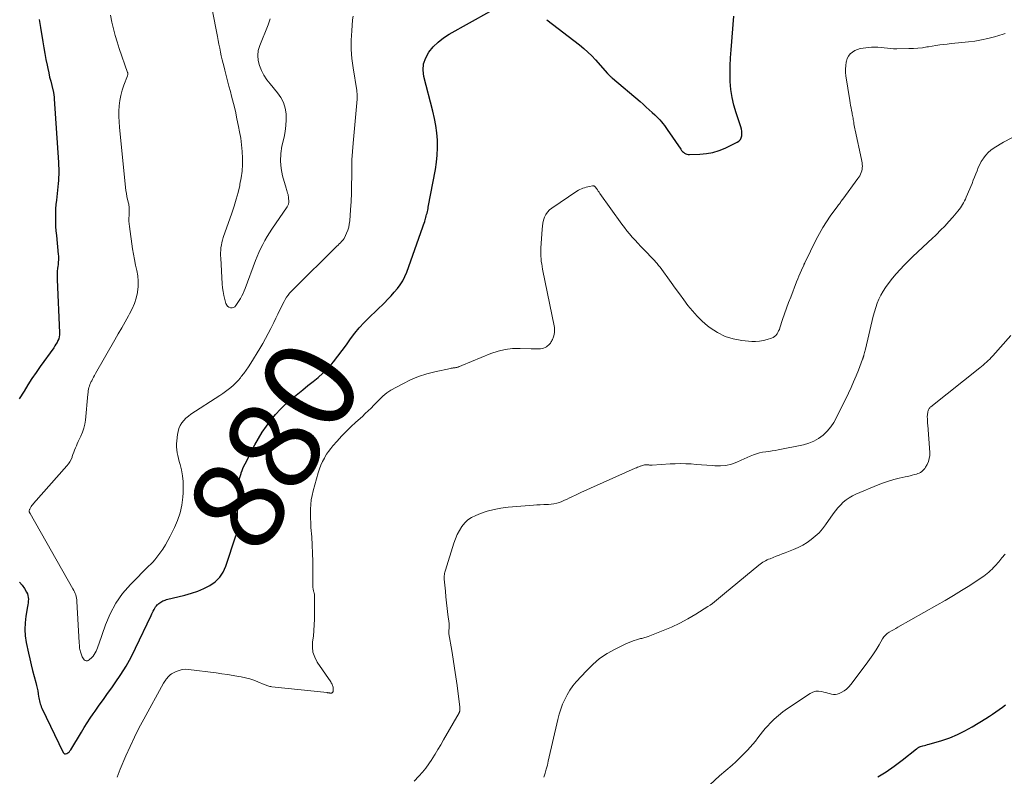
# Model space of a CAD drawing. Units: feet. Extents: x 1965000 to 1970025, y 565000 to 570000.
# Drawn here: x 1967071 to 1967285, y 566505 to 566669 of the extents above; entities that cross this region are included whole.
import ezdxf
from ezdxf.enums import TextEntityAlignment as Align

# ---------------------------------------------------------------- set-up
doc = ezdxf.new("R2010")
doc.units = ezdxf.units.FT
doc.header["$LTSCALE"] = 100
doc.header["$MEASUREMENT"] = 0
for name, color, linetype, lineweight in [('CONTOUR INDEX', 32, 'Continuous', 25), ('CONTOUR INDEX LABEL', 7, 'Continuous', 15), ('CONTOUR INTERMEDIATE', 40, 'Continuous', 15)]:
    doc.layers.add(name, color=color, linetype=linetype, lineweight=lineweight)
doc.styles.add('slant', font='romans.shx', dxfattribs={"oblique": 14.999978})

msp = doc.modelspace()

# ---------------------------------------------------------------- linework, layer by layer
at = {"layer": 'CONTOUR INDEX', "flags": 128}
for points, elevation in [([(1967070.8, 566547.05), (1967071.37, 566546.43), (1967071.86, 566545.72), (1967072.32, 566544.88), (1967072.49, 566544.52), (1967072.61, 566544.15), (1967072.68, 566543.76), (1967072.71, 566543.36), (1967072.69, 566542.96), (1967072.66, 566542.56), (1967072.61, 566542.16), (1967072.54, 566541.76), (1967072.15, 566539.68), (1967071.97, 566538.25), (1967071.9, 566536.81), (1967072, 566535.38), (1967072.22, 566533.95), (1967072.71, 566531.67), (1967072.99, 566530.39), (1967073.29, 566529.12), (1967073.62, 566527.85), (1967073.96, 566526.59), (1967074.34, 566525.26), (1967074.49, 566524.66), (1967074.63, 566524.06), (1967074.74, 566523.45), (1967074.83, 566522.83), (1967074.9, 566522.27), (1967074.95, 566521.94), (1967075.01, 566521.61), (1967075.09, 566521.28), (1967075.17, 566520.96), (1967075.27, 566520.64), (1967075.38, 566520.33), (1967075.5, 566520.02), (1967075.64, 566519.72), (1967080.22, 566510.1), (1967080.38, 566509.91), (1967080.57, 566509.79), (1967080.79, 566509.78), (1967081.03, 566509.83), (1967081.29, 566510), (1967081.52, 566510.18), (1967081.72, 566510.41), (1967081.9, 566510.65), (1967084.22, 566514.52), (1967084.83, 566515.52), (1967085.47, 566516.52), (1967086.12, 566517.5), (1967086.78, 566518.47), (1967087.21, 566519.07), (1967088.1, 566520.34), (1967088.99, 566521.6), (1967089.88, 566522.86), (1967090.78, 566524.12), (1967091.54, 566525.19), (1967092.76, 566527), (1967093.92, 566528.86), (1967094.98, 566530.78), (1967095.98, 566532.74), (1967099.36, 566539.85), (1967099.51, 566540.16), (1967099.66, 566540.47), (1967099.81, 566540.79), (1967099.97, 566541.1), (1967099.99, 566541.15), (1967100.14, 566541.43), (1967100.31, 566541.7), (1967100.51, 566541.94), (1967100.72, 566542.18), (1967100.78, 566542.25), (1967100.99, 566542.43), (1967101.2, 566542.6), (1967101.42, 566542.75), (1967101.66, 566542.89), (1967101.9, 566543), (1967102.15, 566543.11), (1967102.41, 566543.19), (1967102.68, 566543.27), (1967106.67, 566544.24), (1967108.07, 566544.65), (1967109.45, 566545.12), (1967110.78, 566545.7), (1967112.09, 566546.36), (1967113.24, 566547.17), (1967114.23, 566548.13), (1967114.99, 566549.27), (1967115.59, 566550.56), (1967117.76, 566557.1), (1967117.8, 566557.24), (1967117.83, 566557.37), (1967117.85, 566557.51), (1967117.87, 566557.66), (1967117.88, 566557.8), (1967117.89, 566557.94), (1967117.9, 566558.08), (1967117.91, 566558.23), (1967118.33, 566567.15), (1967118.36, 566567.59), (1967118.39, 566568.03), (1967118.43, 566568.48), (1967118.48, 566568.92), (1967118.54, 566569.36), (1967118.62, 566569.79), (1967118.73, 566570.22), (1967118.86, 566570.64), (1967118.91, 566570.8), (1967119.09, 566571.29), (1967119.28, 566571.78), (1967119.5, 566572.26), (1967119.73, 566572.73), (1967121.86, 566576.86), (1967122.64, 566578.26), (1967123.47, 566579.63), (1967124.37, 566580.95), (1967125.33, 566582.24), (1967126.36, 566583.47), (1967127.43, 566584.65), (1967128.59, 566585.76), (1967129.78, 566586.82), (1967130.09, 566587.07), (1967131.18, 566587.97), (1967132.28, 566588.86), (1967133.39, 566589.74), (1967134.5, 566590.61), (1967135.59, 566591.5), (1967136.64, 566592.44), (1967137.62, 566593.45), (1967138.55, 566594.5), (1967138.91, 566594.93), (1967139.89, 566596.13), (1967140.84, 566597.36), (1967141.76, 566598.6), (1967142.65, 566599.87), (1967143.57, 566601.12), (1967144.53, 566602.32), (1967145.57, 566603.47), (1967146.65, 566604.57), (1967149.97, 566607.75), (1967150.71, 566608.48), (1967151.43, 566609.24), (1967152.12, 566610.01), (1967152.79, 566610.81), (1967153.41, 566611.65), (1967153.96, 566612.51), (1967154.41, 566613.44), (1967154.81, 566614.39), (1967158.35, 566624.25), (1967158.48, 566624.63), (1967158.61, 566625.02), (1967158.73, 566625.4), (1967158.84, 566625.79), (1967158.89, 566625.95), (1967158.98, 566626.26), (1967159.06, 566626.58), (1967159.14, 566626.9), (1967159.22, 566627.21), (1967159.3, 566627.53), (1967159.37, 566627.85), (1967159.44, 566628.17), (1967159.5, 566628.49), (1967161.06, 566636.65), (1967161.3, 566638.23), (1967161.46, 566639.81), (1967161.51, 566641.41), (1967161.48, 566643.01), (1967161.35, 566644.6), (1967161.15, 566646.19), (1967160.86, 566647.76), (1967160.5, 566649.32), (1967158.56, 566656.85), (1967158.4, 566658.26), (1967158.48, 566659.63), (1967158.93, 566660.92), (1967159.61, 566662.17), (1967160.57, 566663.3), (1967161.61, 566664.34), (1967162.78, 566665.24), (1967164.02, 566666.05), (1967172.86, 566671.01)], 880), ([(1967075.03, 566669.24), (1967075.19, 566668.37), (1967075.35, 566667.5), (1967075.84, 566664.4), (1967076.05, 566663.12), (1967076.27, 566661.84), (1967076.52, 566660.56), (1967076.77, 566659.29), (1967076.92, 566658.6), (1967077.12, 566657.67), (1967077.32, 566656.75), (1967077.54, 566655.83), (1967077.76, 566654.92), (1967078.13, 566653.42), (1967078.17, 566653.25), (1967078.2, 566653.08), (1967078.23, 566652.91), (1967078.25, 566652.73), (1967078.27, 566652.56), (1967078.28, 566652.39), (1967078.3, 566652.21), (1967078.31, 566652.04), (1967079.23, 566638.22), (1967079.27, 566637.56), (1967079.29, 566636.9), (1967079.3, 566636.24), (1967079.29, 566635.58), (1967079.27, 566634.92), (1967079.24, 566634.26), (1967079.18, 566633.6), (1967079.12, 566632.94), (1967078.77, 566630.04), (1967078.68, 566629.08), (1967078.61, 566628.12), (1967078.57, 566627.16), (1967078.56, 566626.2), (1967078.58, 566625.24), (1967078.62, 566624.28), (1967078.69, 566623.32), (1967078.77, 566622.36), (1967079.19, 566618.24), (1967079.21, 566617.92), (1967079.23, 566617.6), (1967079.23, 566617.28), (1967079.22, 566616.96), (1967079.2, 566616.64), (1967079.17, 566616.32), (1967079.14, 566616), (1967079.1, 566615.68), (1967079.03, 566615.15), (1967078.97, 566614.56), (1967078.93, 566613.98), (1967078.92, 566613.39), (1967078.93, 566612.8), (1967079.49, 566601.22), (1967079.48, 566600.78), (1967079.42, 566600.35), (1967079.3, 566599.93), (1967079.13, 566599.52), (1967078.92, 566599.12), (1967078.69, 566598.73), (1967078.45, 566598.35), (1967078.2, 566597.98), (1967075.28, 566593.88), (1967074.37, 566592.58), (1967073.48, 566591.26), (1967072.61, 566589.92), (1967071.77, 566588.57), (1967070.73, 566586.87)], 880), ([(1967185.26, 566669.2), (1967192.31, 566663.71), (1967193.23, 566662.95), (1967194.12, 566662.16), (1967194.97, 566661.33), (1967195.78, 566660.46), (1967198.41, 566657.53), (1967198.48, 566657.46), (1967198.54, 566657.39), (1967198.61, 566657.31), (1967198.67, 566657.24), (1967198.74, 566657.17), (1967198.81, 566657.1), (1967198.88, 566657.03), (1967198.95, 566656.97), (1967199.03, 566656.9), (1967199.14, 566656.81), (1967199.25, 566656.71), (1967199.36, 566656.61), (1967199.48, 566656.52), (1967205.46, 566651.41), (1967206.13, 566650.83), (1967206.8, 566650.24), (1967207.46, 566649.65), (1967208.11, 566649.05), (1967208.65, 566648.56), (1967209.02, 566648.2), (1967209.39, 566647.83), (1967209.74, 566647.44), (1967210.09, 566647.04), (1967210.41, 566646.64), (1967210.74, 566646.23), (1967211.04, 566645.8), (1967211.35, 566645.38), (1967214.29, 566641.06), (1967214.47, 566640.83), (1967214.67, 566640.61), (1967214.89, 566640.41), (1967215.12, 566640.22), (1967215.38, 566640.08), (1967215.64, 566639.97), (1967215.92, 566639.92), (1967216.21, 566639.9), (1967218.47, 566639.98), (1967219.88, 566640.12), (1967221.27, 566640.37), (1967222.6, 566640.79), (1967223.92, 566641.33), (1967226.54, 566642.59), (1967226.92, 566642.85), (1967227.23, 566643.16), (1967227.43, 566643.55), (1967227.56, 566643.99), (1967227.58, 566644.48), (1967227.57, 566644.96), (1967227.49, 566645.43), (1967227.36, 566645.9), (1967226.3, 566649.01), (1967225.81, 566650.66), (1967225.43, 566652.33), (1967225.19, 566654.03), (1967225.05, 566655.75), (1967225.03, 566657.48), (1967225.04, 566659.21), (1967225.11, 566660.93), (1967225.23, 566662.66), (1967225.83, 566669.94)], 880), ([(1967257.1, 566504.76), (1967258.89, 566505.91), (1967260.62, 566507.13), (1967262.33, 566508.4), (1967265.49, 566510.86), (1967265.59, 566510.94), (1967265.69, 566511.01), (1967265.78, 566511.08), (1967265.88, 566511.16), (1967265.98, 566511.23), (1967266.09, 566511.28), (1967266.2, 566511.33), (1967266.31, 566511.37), (1967266.8, 566511.5), (1967267.16, 566511.59), (1967267.52, 566511.69), (1967267.88, 566511.79), (1967268.24, 566511.9), (1967270.99, 566512.72), (1967272.7, 566513.3), (1967274.37, 566513.96), (1967275.98, 566514.76), (1967277.55, 566515.64), (1967280.54, 566517.48), (1967281.27, 566517.94), (1967281.99, 566518.41), (1967282.71, 566518.9), (1967283.41, 566519.41), (1967284.11, 566519.92), (1967284.8, 566520.44)], 900)]:
    msp.add_lwpolyline(points, dxfattribs=dict(at, elevation=elevation))
at = {"layer": 'CONTOUR INTERMEDIATE', "flags": 128}
for points, elevation in [([(1967112.62, 566671.41), (1967113.74, 566665.54), (1967113.9, 566664.7), (1967114.06, 566663.86), (1967114.22, 566663.02), (1967114.39, 566662.18), (1967114.57, 566661.35), (1967114.75, 566660.51), (1967114.95, 566659.68), (1967115.17, 566658.86), (1967115.34, 566658.21), (1967115.64, 566657.07), (1967115.94, 566655.92), (1967116.24, 566654.77), (1967116.55, 566653.62), (1967116.81, 566652.63), (1967117.22, 566650.98), (1967117.62, 566649.32), (1967117.98, 566647.66), (1967118.32, 566645.99), (1967118.54, 566644.86), (1967118.78, 566643.45), (1967118.97, 566642.02), (1967119.1, 566640.59), (1967119.18, 566639.16), (1967119.17, 566637.73), (1967119.09, 566636.3), (1967118.9, 566634.88), (1967118.63, 566633.47), (1967118.58, 566633.23), (1967118.2, 566631.71), (1967117.8, 566630.2), (1967117.34, 566628.7), (1967116.85, 566627.22), (1967115, 566621.9), (1967114.84, 566621.36), (1967114.69, 566620.81), (1967114.59, 566620.26), (1967114.5, 566619.7), (1967114.45, 566619.13), (1967114.42, 566618.57), (1967114.42, 566618), (1967114.44, 566617.43), (1967114.79, 566611.85), (1967114.87, 566611), (1967114.99, 566610.15), (1967115.15, 566609.31), (1967115.35, 566608.47), (1967115.59, 566607.56), (1967115.74, 566607.24), (1967115.94, 566606.96), (1967116.22, 566606.77), (1967116.55, 566606.64), (1967116.91, 566606.63), (1967117.22, 566606.7), (1967117.5, 566606.88), (1967117.74, 566607.13), (1967118.72, 566608.69), (1967119.03, 566609.21), (1967119.31, 566609.74), (1967119.56, 566610.29), (1967119.78, 566610.84), (1967121.99, 566616.88), (1967122.34, 566617.79), (1967122.72, 566618.68), (1967123.13, 566619.56), (1967123.56, 566620.42), (1967124.03, 566621.27), (1967124.52, 566622.11), (1967125.03, 566622.93), (1967125.57, 566623.74), (1967128.87, 566628.56), (1967128.96, 566628.7), (1967129.04, 566628.84), (1967129.1, 566628.99), (1967129.15, 566629.14), (1967129.19, 566629.3), (1967129.22, 566629.46), (1967129.23, 566629.62), (1967129.23, 566629.78), (1967129.19, 566630.43), (1967129.16, 566630.72), (1967129.11, 566630.99), (1967129.05, 566631.27), (1967128.96, 566631.54), (1967128.87, 566631.81), (1967128.78, 566632.08), (1967128.7, 566632.35), (1967128.62, 566632.63), (1967127.87, 566635.29), (1967127.55, 566636.89), (1967127.4, 566638.51), (1967127.49, 566640.12), (1967127.74, 566641.74), (1967128.2, 566643.67), (1967128.45, 566644.94), (1967128.61, 566646.21), (1967128.65, 566647.49), (1967128.62, 566648.77), (1967128.41, 566650.02), (1967128.06, 566651.2), (1967127.48, 566652.3), (1967126.77, 566653.34), (1967125.17, 566655.24), (1967124.47, 566656.16), (1967123.83, 566657.13), (1967123.3, 566658.16), (1967122.84, 566659.23), (1967122.58, 566660.33), (1967122.47, 566661.43), (1967122.61, 566662.52), (1967122.91, 566663.61), (1967124.73, 566668.08), (1967124.98, 566668.73), (1967125.21, 566669.37)], 872), ([(1967090.53, 566670.16), (1967090.83, 566668.69), (1967091.16, 566667.24), (1967091.53, 566665.79), (1967091.95, 566664.36), (1967092.42, 566662.95), (1967094.25, 566657.72), (1967094.27, 566657.64), (1967094.29, 566657.55), (1967094.29, 566657.47), (1967094.29, 566657.38), (1967094.28, 566657.29), (1967094.26, 566657.2), (1967094.24, 566657.11), (1967094.21, 566657.03), (1967093.43, 566654.97), (1967093.06, 566653.87), (1967092.76, 566652.76), (1967092.56, 566651.62), (1967092.42, 566650.47), (1967092.36, 566649.31), (1967092.34, 566648.15), (1967092.38, 566646.99), (1967092.47, 566645.83), (1967093.8, 566632.77), (1967093.88, 566632.11), (1967093.98, 566631.46), (1967094.1, 566630.81), (1967094.24, 566630.16), (1967094.44, 566629.36), (1967094.49, 566629.11), (1967094.53, 566628.87), (1967094.56, 566628.62), (1967094.59, 566628.37), (1967094.6, 566628.12), (1967094.61, 566627.87), (1967094.6, 566627.62), (1967094.59, 566627.37), (1967094.55, 566626.67), (1967094.54, 566626.08), (1967094.54, 566625.48), (1967094.58, 566624.88), (1967094.65, 566624.29), (1967095.31, 566619.47), (1967095.5, 566618.28), (1967095.7, 566617.1), (1967095.95, 566615.92), (1967096.22, 566614.75), (1967096.43, 566613.59), (1967096.55, 566612.41), (1967096.51, 566611.24), (1967096.37, 566610.06), (1967096.35, 566609.96), (1967096.06, 566608.75), (1967095.7, 566607.57), (1967095.22, 566606.44), (1967094.67, 566605.33), (1967094.43, 566604.9), (1967093.7, 566603.6), (1967092.96, 566602.3), (1967092.22, 566601.01), (1967091.49, 566599.71), (1967087.3, 566592.36), (1967087.08, 566591.97), (1967086.86, 566591.57), (1967086.65, 566591.18), (1967086.44, 566590.78), (1967086.35, 566590.62), (1967086.19, 566590.3), (1967086.06, 566589.97), (1967085.94, 566589.64), (1967085.85, 566589.3), (1967085.77, 566588.95), (1967085.71, 566588.61), (1967085.65, 566588.25), (1967085.61, 566587.9), (1967085.08, 566582.25), (1967084.95, 566581.35), (1967084.75, 566580.47), (1967084.46, 566579.62), (1967084.11, 566578.78), (1967083.74, 566578.04), (1967083.53, 566577.58), (1967083.31, 566577.13), (1967083.11, 566576.67), (1967082.91, 566576.21), (1967082.72, 566575.74), (1967082.54, 566575.27), (1967082.37, 566574.8), (1967082.2, 566574.33), (1967082.17, 566574.21), (1967081.96, 566573.7), (1967081.71, 566573.2), (1967081.41, 566572.74), (1967081.07, 566572.31), (1967073.84, 566564.16), (1967073.66, 566563.95), (1967073.48, 566563.72), (1967073.33, 566563.49), (1967073.18, 566563.24), (1967072.99, 566562.91), (1967072.95, 566562.83), (1967072.92, 566562.74), (1967072.9, 566562.65), (1967072.89, 566562.56), (1967072.89, 566562.53), (1967072.89, 566562.45), (1967072.89, 566562.37), (1967072.91, 566562.3), (1967072.94, 566562.23), (1967072.98, 566562.16), (1967073.01, 566562.09), (1967073.05, 566562.02), (1967073.09, 566561.95), (1967082.37, 566545.61), (1967082.54, 566545.29), (1967082.7, 566544.96), (1967082.84, 566544.63), (1967082.97, 566544.29), (1967083.07, 566543.94), (1967083.15, 566543.59), (1967083.21, 566543.23), (1967083.24, 566542.87), (1967083.73, 566533.99), (1967083.75, 566533.73), (1967083.77, 566533.47), (1967083.79, 566533.21), (1967083.8, 566532.96), (1967083.83, 566532.7), (1967083.88, 566532.45), (1967083.94, 566532.2), (1967084.01, 566531.95), (1967084.38, 566530.86), (1967084.49, 566530.62), (1967084.63, 566530.4), (1967084.82, 566530.23), (1967085.04, 566530.08), (1967085.27, 566530.01), (1967085.5, 566530), (1967085.71, 566530.07), (1967085.92, 566530.2), (1967086.47, 566530.71), (1967086.75, 566531.01), (1967087, 566531.34), (1967087.21, 566531.69), (1967087.39, 566532.06), (1967087.54, 566532.45), (1967087.68, 566532.84), (1967087.83, 566533.23), (1967087.96, 566533.62), (1967089.42, 566537.82), (1967090.44, 566540.22), (1967091.65, 566542.5), (1967093.16, 566544.59), (1967094.87, 566546.56), (1967098.95, 566550.66), (1967099.1, 566550.82), (1967099.26, 566550.97), (1967099.42, 566551.12), (1967099.58, 566551.27), (1967099.74, 566551.43), (1967099.89, 566551.58), (1967100.03, 566551.75), (1967100.16, 566551.92), (1967101.22, 566553.33), (1967101.86, 566554.23), (1967102.46, 566555.15), (1967103, 566556.1), (1967103.51, 566557.08), (1967104.4, 566558.9), (1967105.07, 566560.49), (1967105.62, 566562.11), (1967105.98, 566563.78), (1967106.21, 566565.49), (1967106.29, 566566.43), (1967106.33, 566567.69), (1967106.3, 566568.94), (1967106.14, 566570.19), (1967105.9, 566571.43), (1967105.61, 566572.62), (1967105.45, 566573.26), (1967105.31, 566573.9), (1967105.17, 566574.54), (1967105.03, 566575.18), (1967104.93, 566575.82), (1967104.87, 566576.47), (1967104.87, 566577.11), (1967104.91, 566577.76), (1967105.05, 566579.14), (1967105.18, 566579.81), (1967105.37, 566580.46), (1967105.66, 566581.07), (1967106.01, 566581.65), (1967106.44, 566582.18), (1967106.91, 566582.68), (1967107.43, 566583.12), (1967107.99, 566583.53), (1967114.26, 566587.59), (1967114.88, 566588), (1967115.49, 566588.43), (1967116.07, 566588.88), (1967116.65, 566589.35), (1967117.21, 566589.84), (1967117.74, 566590.35), (1967118.25, 566590.89), (1967118.73, 566591.45), (1967118.92, 566591.69), (1967119.47, 566592.4), (1967120, 566593.11), (1967120.51, 566593.85), (1967120.99, 566594.61), (1967122.97, 566597.83), (1967123.6, 566598.9), (1967124.2, 566599.97), (1967124.78, 566601.06), (1967125.33, 566602.16), (1967125.54, 566602.58), (1967125.97, 566603.48), (1967126.41, 566604.39), (1967126.85, 566605.29), (1967127.28, 566606.2), (1967127.68, 566607.02), (1967127.93, 566607.51), (1967128.19, 566607.99), (1967128.47, 566608.47), (1967128.76, 566608.94), (1967129.08, 566609.39), (1967129.41, 566609.82), (1967129.78, 566610.24), (1967130.16, 566610.64), (1967139.65, 566620), (1967139.91, 566620.26), (1967140.17, 566620.52), (1967140.43, 566620.78), (1967140.69, 566621.04), (1967141.03, 566621.38), (1967141.11, 566621.48), (1967141.19, 566621.58), (1967141.26, 566621.69), (1967141.32, 566621.81), (1967141.77, 566622.84), (1967142.02, 566623.48), (1967142.22, 566624.14), (1967142.35, 566624.81), (1967142.44, 566625.5), (1967142.62, 566627.94), (1967142.74, 566629.74), (1967142.82, 566631.55), (1967142.86, 566633.35), (1967142.88, 566635.16), (1967142.89, 566636.97), (1967142.94, 566638.77), (1967143.04, 566640.58), (1967143.18, 566642.38), (1967144.03, 566651.95), (1967144.05, 566652.24), (1967144.06, 566652.53), (1967144.06, 566652.81), (1967144.05, 566653.1), (1967144.02, 566653.53), (1967144.02, 566653.61), (1967144.01, 566653.68), (1967144, 566653.75), (1967143.99, 566653.82), (1967143.18, 566658.76), (1967142.93, 566660.75), (1967142.78, 566662.74), (1967142.77, 566664.74), (1967142.87, 566666.75), (1967143.08, 566669.19), (1967143.17, 566669.97)], 876), ([(1967091.95, 566504.72), (1967092.16, 566505.31), (1967092.39, 566505.9), (1967092.63, 566506.48), (1967093.88, 566509.37), (1967094.78, 566511.39), (1967095.72, 566513.38), (1967096.71, 566515.35), (1967097.74, 566517.3), (1967102.04, 566525.14), (1967102.09, 566525.22), (1967102.13, 566525.29), (1967102.18, 566525.37), (1967102.24, 566525.44), (1967102.28, 566525.5), (1967102.31, 566525.54), (1967102.34, 566525.58), (1967102.38, 566525.62), (1967102.41, 566525.67), (1967102.44, 566525.71), (1967102.47, 566525.76), (1967102.5, 566525.8), (1967102.53, 566525.85), (1967102.56, 566525.9), (1967102.61, 566525.97), (1967102.66, 566526.04), (1967102.71, 566526.11), (1967102.76, 566526.18), (1967103.06, 566526.53), (1967103.28, 566526.76), (1967103.51, 566526.96), (1967103.77, 566527.14), (1967104.04, 566527.3), (1967104.76, 566527.65), (1967105.42, 566527.91), (1967106.08, 566528.08), (1967106.77, 566528.14), (1967107.47, 566528.11), (1967113.46, 566527.35), (1967114.68, 566527.18), (1967115.91, 566527), (1967117.12, 566526.8), (1967118.34, 566526.59), (1967118.9, 566526.49), (1967119.82, 566526.29), (1967120.74, 566526.05), (1967121.64, 566525.76), (1967122.53, 566525.43), (1967123.88, 566524.87), (1967124.08, 566524.79), (1967124.29, 566524.71), (1967124.49, 566524.63), (1967124.69, 566524.56), (1967124.9, 566524.49), (1967125.11, 566524.43), (1967125.32, 566524.39), (1967125.54, 566524.36), (1967137.52, 566523.08), (1967137.65, 566523.07), (1967137.78, 566523.05), (1967137.91, 566523.03), (1967138.05, 566523.01), (1967138.12, 566522.99), (1967138.21, 566522.98), (1967138.31, 566522.98), (1967138.4, 566522.98), (1967138.49, 566522.99), (1967138.58, 566523.02), (1967138.65, 566523.06), (1967138.71, 566523.12), (1967138.76, 566523.19), (1967138.78, 566523.24), (1967138.82, 566523.34), (1967138.85, 566523.45), (1967138.87, 566523.57), (1967138.87, 566523.68), (1967138.87, 566523.85), (1967138.85, 566524.05), (1967138.82, 566524.25), (1967138.78, 566524.45), (1967138.72, 566524.64), (1967138.72, 566524.66), (1967138.64, 566524.86), (1967138.55, 566525.06), (1967138.45, 566525.24), (1967138.34, 566525.42), (1967135.39, 566529.7), (1967134.84, 566530.75), (1967134.46, 566531.83), (1967134.34, 566532.96), (1967134.39, 566534.14), (1967134.56, 566535.35), (1967134.69, 566536.56), (1967134.76, 566537.78), (1967134.79, 566539), (1967134.81, 566543.9), (1967134.8, 566544.17), (1967134.77, 566544.43), (1967134.73, 566544.7), (1967134.66, 566544.96), (1967134.62, 566545.09), (1967134.57, 566545.28), (1967134.53, 566545.48), (1967134.49, 566545.67), (1967134.46, 566545.87), (1967134.44, 566546.06), (1967134.42, 566546.26), (1967134.41, 566546.46), (1967134.41, 566546.66), (1967134.44, 566549.8), (1967134.43, 566551.58), (1967134.39, 566553.35), (1967134.31, 566555.12), (1967134.2, 566556.89), (1967134.04, 566558.95), (1967133.97, 566559.95), (1967133.93, 566560.94), (1967133.91, 566561.94), (1967133.91, 566562.94), (1967133.97, 566563.94), (1967134.07, 566564.92), (1967134.26, 566565.9), (1967134.49, 566566.87), (1967135.62, 566570.83), (1967135.88, 566571.65), (1967136.18, 566572.46), (1967136.54, 566573.24), (1967136.94, 566574.01), (1967137.03, 566574.18), (1967137.43, 566574.83), (1967137.86, 566575.47), (1967138.32, 566576.08), (1967138.81, 566576.67), (1967139.71, 566577.69), (1967140.68, 566578.75), (1967141.68, 566579.8), (1967142.72, 566580.81), (1967143.77, 566581.79), (1967145.2, 566583.07), (1967145.83, 566583.66), (1967146.46, 566584.25), (1967147.07, 566584.86), (1967147.68, 566585.47), (1967148.13, 566585.94), (1967148.5, 566586.33), (1967148.88, 566586.71), (1967149.27, 566587.09), (1967149.66, 566587.46), (1967150.06, 566587.82), (1967150.48, 566588.15), (1967150.92, 566588.45), (1967151.38, 566588.73), (1967153.99, 566590.16), (1967155.67, 566590.98), (1967157.38, 566591.7), (1967159.15, 566592.28), (1967160.95, 566592.76), (1967164.32, 566593.49), (1967164.47, 566593.52), (1967164.62, 566593.54), (1967164.77, 566593.56), (1967164.91, 566593.57), (1967165.06, 566593.58), (1967165.21, 566593.6), (1967165.36, 566593.62), (1967165.51, 566593.65), (1967165.66, 566593.69), (1967165.81, 566593.73), (1967165.95, 566593.78), (1967166.1, 566593.84), (1967166.13, 566593.86), (1967166.29, 566593.93), (1967166.44, 566594), (1967166.6, 566594.07), (1967166.76, 566594.13), (1967173.08, 566596.69), (1967174.63, 566597.21), (1967176.2, 566597.59), (1967177.81, 566597.77), (1967179.44, 566597.82), (1967181.82, 566597.74), (1967182.28, 566597.73), (1967182.74, 566597.73), (1967183.2, 566597.73), (1967183.65, 566597.74), (1967183.84, 566597.75), (1967184.2, 566597.79), (1967184.53, 566597.88), (1967184.85, 566598.02), (1967185.16, 566598.2), (1967185.39, 566598.38), (1967185.56, 566598.51), (1967185.72, 566598.66), (1967185.87, 566598.82), (1967186, 566598.99), (1967186.12, 566599.17), (1967186.24, 566599.35), (1967186.34, 566599.54), (1967186.43, 566599.74), (1967186.67, 566600.33), (1967186.82, 566600.83), (1967186.91, 566601.34), (1967186.92, 566601.85), (1967186.86, 566602.37), (1967184.3, 566615.04), (1967184.2, 566615.6), (1967184.11, 566616.16), (1967184.03, 566616.72), (1967183.98, 566617.29), (1967183.94, 566617.86), (1967183.92, 566618.43), (1967183.93, 566619), (1967183.95, 566619.57), (1967184.2, 566623.72), (1967184.27, 566624.38), (1967184.37, 566625.03), (1967184.53, 566625.67), (1967184.73, 566626.3), (1967185, 566626.89), (1967185.35, 566627.43), (1967185.78, 566627.89), (1967186.28, 566628.3), (1967191.76, 566631.98), (1967192.07, 566632.16), (1967192.39, 566632.34), (1967192.72, 566632.48), (1967193.06, 566632.6), (1967193.41, 566632.7), (1967193.76, 566632.8), (1967194.12, 566632.89), (1967194.47, 566632.97), (1967195.13, 566633.12), (1967195.21, 566633.13), (1967195.29, 566633.13), (1967195.37, 566633.13), (1967195.45, 566633.11), (1967195.53, 566633.08), (1967195.6, 566633.04), (1967195.66, 566632.99), (1967195.72, 566632.93), (1967196, 566632.53), (1967196.19, 566632.26), (1967196.38, 566631.99), (1967196.57, 566631.72), (1967196.76, 566631.45), (1967201.51, 566624.82), (1967202.05, 566624.09), (1967202.61, 566623.37), (1967203.19, 566622.67), (1967203.78, 566621.98), (1967204.39, 566621.31), (1967205, 566620.64), (1967205.62, 566619.98), (1967206.25, 566619.32), (1967208.46, 566617.03), (1967208.64, 566616.84), (1967208.81, 566616.65), (1967208.99, 566616.45), (1967209.16, 566616.26), (1967209.32, 566616.06), (1967209.49, 566615.85), (1967209.64, 566615.65), (1967209.8, 566615.44), (1967212.2, 566612.14), (1967213.11, 566610.89), (1967214.03, 566609.65), (1967214.94, 566608.4), (1967215.86, 566607.15), (1967216.82, 566605.95), (1967217.84, 566604.81), (1967218.95, 566603.74), (1967220.12, 566602.74), (1967220.7, 566602.28), (1967222.26, 566601.25), (1967223.91, 566600.41), (1967225.67, 566599.88), (1967227.52, 566599.55), (1967229.69, 566599.35), (1967230.55, 566599.32), (1967231.4, 566599.37), (1967232.25, 566599.52), (1967233.08, 566599.74), (1967234, 566600.05), (1967234.34, 566600.2), (1967234.65, 566600.4), (1967234.92, 566600.65), (1967235.16, 566600.95), (1967235.19, 566601), (1967235.38, 566601.31), (1967235.54, 566601.63), (1967235.69, 566601.96), (1967235.81, 566602.29), (1967236.41, 566604.08), (1967236.83, 566605.31), (1967237.26, 566606.54), (1967237.71, 566607.76), (1967238.16, 566608.98), (1967239.43, 566612.26), (1967239.68, 566612.9), (1967239.94, 566613.53), (1967240.21, 566614.16), (1967240.48, 566614.78), (1967240.99, 566615.9), (1967241.02, 566615.96), (1967241.05, 566616.03), (1967241.07, 566616.1), (1967241.1, 566616.16), (1967241.13, 566616.23), (1967241.16, 566616.3), (1967241.19, 566616.36), (1967241.23, 566616.43), (1967243.7, 566621.47), (1967244.39, 566622.78), (1967245.12, 566624.06), (1967245.91, 566625.3), (1967246.75, 566626.52), (1967248.4, 566628.81), (1967248.44, 566628.86), (1967248.48, 566628.92), (1967248.53, 566628.98), (1967248.57, 566629.03), (1967248.61, 566629.09), (1967248.66, 566629.14), (1967248.7, 566629.2), (1967248.74, 566629.25), (1967248.93, 566629.51), (1967249.07, 566629.69), (1967249.21, 566629.88), (1967249.34, 566630.06), (1967249.48, 566630.25), (1967252.74, 566634.7), (1967252.95, 566635.01), (1967253.14, 566635.33), (1967253.31, 566635.66), (1967253.46, 566636), (1967253.46, 566636.01), (1967253.57, 566636.36), (1967253.66, 566636.71), (1967253.7, 566637.06), (1967253.72, 566637.42), (1967253.7, 566637.79), (1967253.67, 566638.15), (1967253.62, 566638.51), (1967253.55, 566638.86), (1967252.16, 566645.18), (1967252.09, 566645.53), (1967252.02, 566645.87), (1967251.96, 566646.22), (1967251.89, 566646.56), (1967251.87, 566646.68), (1967251.83, 566646.97), (1967251.78, 566647.25), (1967251.73, 566647.54), (1967251.68, 566647.83), (1967251.63, 566648.11), (1967251.58, 566648.4), (1967251.53, 566648.68), (1967251.47, 566648.97), (1967251.36, 566649.49), (1967251.25, 566650.03), (1967251.15, 566650.58), (1967251.06, 566651.12), (1967250.97, 566651.67), (1967250.14, 566657.01), (1967250.07, 566657.75), (1967250.04, 566658.49), (1967250.1, 566659.23), (1967250.21, 566659.96), (1967250.25, 566660.18), (1967250.44, 566660.76), (1967250.71, 566661.3), (1967251.09, 566661.76), (1967251.55, 566662.17), (1967252.09, 566662.49), (1967252.66, 566662.75), (1967253.26, 566662.92), (1967253.88, 566663.03), (1967255.72, 566663.2), (1967256.41, 566663.24), (1967257.09, 566663.24), (1967257.77, 566663.19), (1967258.45, 566663.1), (1967259.13, 566663), (1967259.81, 566662.93), (1967260.5, 566662.89), (1967261.19, 566662.88), (1967263.81, 566662.91), (1967264.79, 566662.94), (1967265.77, 566663.01), (1967266.75, 566663.12), (1967267.72, 566663.27), (1967268.03, 566663.32), (1967268.84, 566663.46), (1967269.66, 566663.59), (1967270.49, 566663.71), (1967271.31, 566663.81), (1967272.13, 566663.9), (1967272.96, 566664), (1967273.78, 566664.09), (1967274.61, 566664.17), (1967276.71, 566664.39), (1967278.15, 566664.57), (1967279.57, 566664.81), (1967280.97, 566665.13), (1967282.37, 566665.5), (1967284.26, 566666.06), (1967284.67, 566666.23)], 884), ([(1967156.44, 566503.87), (1967157.48, 566504.97), (1967158.24, 566505.82), (1967158.96, 566506.7), (1967159.63, 566507.62), (1967160.26, 566508.57), (1967160.33, 566508.68), (1967160.96, 566509.7), (1967161.59, 566510.74), (1967162.2, 566511.78), (1967162.81, 566512.82), (1967166.17, 566518.7), (1967166.21, 566518.77), (1967166.24, 566518.84), (1967166.27, 566518.92), (1967166.3, 566518.99), (1967166.33, 566519.06), (1967166.35, 566519.14), (1967166.36, 566519.22), (1967166.37, 566519.29), (1967166.37, 566519.4), (1967166.37, 566519.52), (1967166.37, 566519.65), (1967166.36, 566519.78), (1967166.35, 566519.91), (1967165.73, 566524.61), (1967165.47, 566526.52), (1967165.19, 566528.42), (1967164.9, 566530.32), (1967164.59, 566532.22), (1967163.99, 566535.82), (1967163.98, 566535.92), (1967163.97, 566536.02), (1967163.96, 566536.12), (1967163.96, 566536.22), (1967163.96, 566536.31), (1967163.96, 566536.41), (1967163.97, 566536.51), (1967163.98, 566536.61), (1967164.01, 566536.98), (1967164.03, 566537.27), (1967164.04, 566537.55), (1967164.03, 566537.84), (1967164, 566538.12), (1967163.77, 566540.08), (1967163.62, 566541.35), (1967163.48, 566542.61), (1967163.34, 566543.87), (1967163.21, 566545.14), (1967162.96, 566547.69), (1967162.94, 566547.95), (1967162.94, 566548.2), (1967162.96, 566548.45), (1967162.99, 566548.71), (1967163.04, 566548.96), (1967163.1, 566549.21), (1967163.16, 566549.46), (1967163.23, 566549.7), (1967165.06, 566555.56), (1967165.4, 566556.5), (1967165.79, 566557.42), (1967166.26, 566558.3), (1967166.78, 566559.16), (1967167.41, 566559.92), (1967168.1, 566560.59), (1967168.91, 566561.12), (1967169.79, 566561.57), (1967170.81, 566561.97), (1967172.27, 566562.47), (1967173.76, 566562.88), (1967175.27, 566563.16), (1967176.81, 566563.35), (1967182.3, 566563.78), (1967183.05, 566563.83), (1967183.8, 566563.88), (1967184.55, 566563.91), (1967185.3, 566563.93), (1967185.58, 566563.93), (1967186.19, 566563.97), (1967186.78, 566564.06), (1967187.37, 566564.2), (1967187.94, 566564.39), (1967188.51, 566564.61), (1967189.07, 566564.85), (1967189.63, 566565.1), (1967190.17, 566565.37), (1967190.25, 566565.41), (1967190.83, 566565.7), (1967191.42, 566565.98), (1967192.01, 566566.26), (1967192.6, 566566.53), (1967204.43, 566571.8), (1967204.68, 566571.92), (1967204.94, 566572.03), (1967205.19, 566572.13), (1967205.45, 566572.24), (1967205.54, 566572.28), (1967205.75, 566572.36), (1967205.97, 566572.43), (1967206.19, 566572.48), (1967206.42, 566572.51), (1967206.62, 566572.54), (1967206.75, 566572.55), (1967206.87, 566572.56), (1967206.99, 566572.55), (1967207.12, 566572.54), (1967207.24, 566572.52), (1967207.37, 566572.51), (1967207.49, 566572.5), (1967207.62, 566572.49), (1967207.75, 566572.49), (1967207.87, 566572.48), (1967208, 566572.49), (1967208.12, 566572.49), (1967211.96, 566572.74), (1967213.1, 566572.79), (1967214.24, 566572.81), (1967215.39, 566572.79), (1967216.53, 566572.73), (1967217.67, 566572.65), (1967218.82, 566572.57), (1967219.96, 566572.47), (1967221.1, 566572.37), (1967221.67, 566572.32), (1967222.9, 566572.3), (1967224.11, 566572.41), (1967225.29, 566572.71), (1967226.45, 566573.14), (1967227.43, 566573.59), (1967228.08, 566573.88), (1967228.73, 566574.16), (1967229.39, 566574.43), (1967230.05, 566574.69), (1967230.1, 566574.71), (1967230.75, 566574.93), (1967231.4, 566575.12), (1967232.07, 566575.26), (1967232.75, 566575.36), (1967233.43, 566575.46), (1967234.11, 566575.56), (1967234.78, 566575.67), (1967235.46, 566575.8), (1967240.92, 566576.89), (1967242.08, 566577.22), (1967243.19, 566577.67), (1967244.22, 566578.27), (1967245.19, 566578.99), (1967246.05, 566579.85), (1967246.84, 566580.76), (1967247.52, 566581.77), (1967248.11, 566582.83), (1967250.68, 566588.12), (1967251.26, 566589.36), (1967251.82, 566590.6), (1967252.34, 566591.86), (1967252.85, 566593.13), (1967253.74, 566595.47), (1967253.78, 566595.58), (1967253.82, 566595.69), (1967253.86, 566595.8), (1967253.9, 566595.91), (1967253.94, 566596.02), (1967253.97, 566596.13), (1967254.01, 566596.24), (1967254.04, 566596.35), (1967254.11, 566596.65), (1967254.18, 566596.91), (1967254.25, 566597.17), (1967254.31, 566597.43), (1967254.37, 566597.69), (1967256.08, 566604.85), (1967256.33, 566605.79), (1967256.62, 566606.72), (1967256.95, 566607.63), (1967257.32, 566608.54), (1967257.74, 566609.41), (1967258.21, 566610.26), (1967258.74, 566611.07), (1967259.32, 566611.85), (1967260.27, 566613.04), (1967261.07, 566614.01), (1967261.89, 566614.96), (1967262.75, 566615.87), (1967263.64, 566616.76), (1967264.38, 566617.48), (1967264.91, 566618), (1967265.45, 566618.51), (1967265.99, 566619.01), (1967266.54, 566619.51), (1967267.08, 566620.01), (1967267.63, 566620.52), (1967268.17, 566621.03), (1967268.7, 566621.54), (1967269.78, 566622.57), (1967270.7, 566623.47), (1967271.61, 566624.4), (1967272.49, 566625.35), (1967273.35, 566626.32), (1967274.46, 566627.62), (1967274.74, 566627.96), (1967275, 566628.32), (1967275.24, 566628.68), (1967275.47, 566629.06), (1967275.68, 566629.45), (1967275.88, 566629.84), (1967276.07, 566630.24), (1967276.25, 566630.65), (1967277.51, 566633.65), (1967277.79, 566634.33), (1967278.07, 566635.01), (1967278.33, 566635.7), (1967278.6, 566636.39), (1967278.87, 566637.07), (1967279.18, 566637.74), (1967279.53, 566638.39), (1967279.91, 566639.02), (1967279.99, 566639.15), (1967280.48, 566639.79), (1967281.01, 566640.39), (1967281.62, 566640.9), (1967282.28, 566641.36), (1967284.36, 566642.61), (1967286.14, 566643.58)], 888), ([(1967184.57, 566504.74), (1967184.85, 566505.59), (1967185.11, 566506.44), (1967185.34, 566507.3), (1967185.55, 566508.17), (1967187.63, 566517.27), (1967187.92, 566518.39), (1967188.25, 566519.48), (1967188.65, 566520.55), (1967189.1, 566521.61), (1967189.62, 566522.63), (1967190.21, 566523.61), (1967190.88, 566524.53), (1967191.61, 566525.41), (1967193.8, 566527.82), (1967195.21, 566529.2), (1967196.69, 566530.46), (1967198.32, 566531.54), (1967200.03, 566532.51), (1967202.54, 566533.76), (1967203.07, 566533.99), (1967203.6, 566534.21), (1967204.15, 566534.4), (1967204.7, 566534.56), (1967205.34, 566534.73), (1967205.58, 566534.8), (1967205.81, 566534.86), (1967206.05, 566534.93), (1967206.29, 566534.99), (1967206.52, 566535.06), (1967206.76, 566535.13), (1967206.99, 566535.21), (1967207.22, 566535.3), (1967210.47, 566536.54), (1967212.3, 566537.3), (1967214.09, 566538.14), (1967215.83, 566539.08), (1967217.54, 566540.09), (1967220.2, 566541.79), (1967220.68, 566542.1), (1967221.15, 566542.43), (1967221.61, 566542.78), (1967222.05, 566543.13), (1967222.5, 566543.5), (1967222.94, 566543.87), (1967223.38, 566544.23), (1967223.82, 566544.6), (1967231.25, 566550.76), (1967231.52, 566550.98), (1967231.81, 566551.19), (1967232.1, 566551.38), (1967232.4, 566551.56), (1967232.71, 566551.73), (1967233.02, 566551.89), (1967233.34, 566552.03), (1967233.67, 566552.16), (1967234.34, 566552.42), (1967235, 566552.68), (1967235.66, 566552.93), (1967236.33, 566553.19), (1967236.99, 566553.45), (1967238.74, 566554.15), (1967239.76, 566554.61), (1967240.76, 566555.11), (1967241.71, 566555.7), (1967242.63, 566556.33), (1967243.49, 566557.05), (1967244.3, 566557.81), (1967245.03, 566558.65), (1967245.71, 566559.54), (1967247.36, 566561.92), (1967247.85, 566562.58), (1967248.37, 566563.22), (1967248.93, 566563.82), (1967249.52, 566564.4), (1967250.16, 566564.92), (1967250.82, 566565.39), (1967251.54, 566565.79), (1967252.28, 566566.15), (1967257.15, 566568.17), (1967258.27, 566568.61), (1967259.4, 566569), (1967260.55, 566569.33), (1967261.71, 566569.62), (1967263.03, 566569.92), (1967263.54, 566570.04), (1967264.05, 566570.16), (1967264.55, 566570.29), (1967265.06, 566570.43), (1967265.44, 566570.54), (1967265.75, 566570.64), (1967266.04, 566570.76), (1967266.33, 566570.91), (1967266.6, 566571.08), (1967266.85, 566571.28), (1967267.08, 566571.5), (1967267.27, 566571.75), (1967267.44, 566572.02), (1967267.78, 566572.65), (1967268.05, 566573.26), (1967268.24, 566573.89), (1967268.32, 566574.55), (1967268.33, 566575.22), (1967267.89, 566581.15), (1967267.86, 566581.51), (1967267.84, 566581.88), (1967267.83, 566582.25), (1967267.82, 566582.62), (1967267.81, 566582.88), (1967267.81, 566583.12), (1967267.83, 566583.36), (1967267.85, 566583.6), (1967267.89, 566583.83), (1967267.91, 566583.95), (1967267.95, 566584.13), (1967268, 566584.3), (1967268.07, 566584.46), (1967268.14, 566584.62), (1967268.24, 566584.77), (1967268.34, 566584.92), (1967268.46, 566585.04), (1967268.59, 566585.16), (1967279.17, 566593.6), (1967279.55, 566593.9), (1967279.92, 566594.21), (1967280.28, 566594.52), (1967280.65, 566594.84), (1967281, 566595.17), (1967281.35, 566595.5), (1967281.68, 566595.85), (1967282.01, 566596.2), (1967285.91, 566600.65)], 892), ([(1967220.61, 566503.03), (1967222.69, 566504.99), (1967225.43, 566507.36), (1967226.22, 566508.07), (1967227, 566508.8), (1967227.76, 566509.54), (1967228.51, 566510.3), (1967228.78, 566510.59), (1967229.36, 566511.23), (1967229.93, 566511.88), (1967230.48, 566512.55), (1967231, 566513.24), (1967231.53, 566513.93), (1967232.07, 566514.6), (1967232.64, 566515.26), (1967233.22, 566515.9), (1967233.73, 566516.44), (1967234.6, 566517.31), (1967235.52, 566518.14), (1967236.48, 566518.91), (1967237.48, 566519.63), (1967242.4, 566522.92), (1967242.99, 566523.21), (1967243.59, 566523.39), (1967244.21, 566523.42), (1967244.86, 566523.33), (1967245.34, 566523.21), (1967245.76, 566523.1), (1967246.18, 566522.98), (1967246.6, 566522.87), (1967247.02, 566522.76), (1967247.44, 566522.69), (1967247.85, 566522.69), (1967248.25, 566522.76), (1967248.65, 566522.9), (1967249.13, 566523.12), (1967249.73, 566523.46), (1967250.28, 566523.85), (1967250.78, 566524.31), (1967251.23, 566524.83), (1967254.53, 566529.24), (1967255.27, 566530.27), (1967255.99, 566531.31), (1967256.68, 566532.38), (1967257.33, 566533.47), (1967258.08, 566534.74), (1967258.38, 566535.18), (1967258.71, 566535.57), (1967259.11, 566535.91), (1967259.54, 566536.21), (1967260.01, 566536.48), (1967260.47, 566536.75), (1967260.94, 566537.01), (1967261.4, 566537.28), (1967269.9, 566542.05), (1967271.7, 566543.09), (1967273.49, 566544.15), (1967275.25, 566545.24), (1967277, 566546.36), (1967279.69, 566548.12), (1967280.08, 566548.39), (1967280.46, 566548.66), (1967280.83, 566548.96), (1967281.19, 566549.26), (1967281.54, 566549.58), (1967281.88, 566549.91), (1967282.2, 566550.25), (1967282.52, 566550.6), (1967283.31, 566551.5), (1967284.01, 566552.32), (1967284.69, 566553.14)], 896)]:
    msp.add_lwpolyline(points, dxfattribs=dict(at, elevation=elevation))

# ---------------------------------------------------------------- texts
at = {"layer": 'CONTOUR INDEX LABEL', "style": 'slant', "oblique": 15}
msp.add_text('880', height=20, rotation=59.4218, dxfattribs=at).set_placement((1967125.98, 566576.83, 880), align=Align.MIDDLE_CENTER)

doc.saveas('drawing.dxf')
